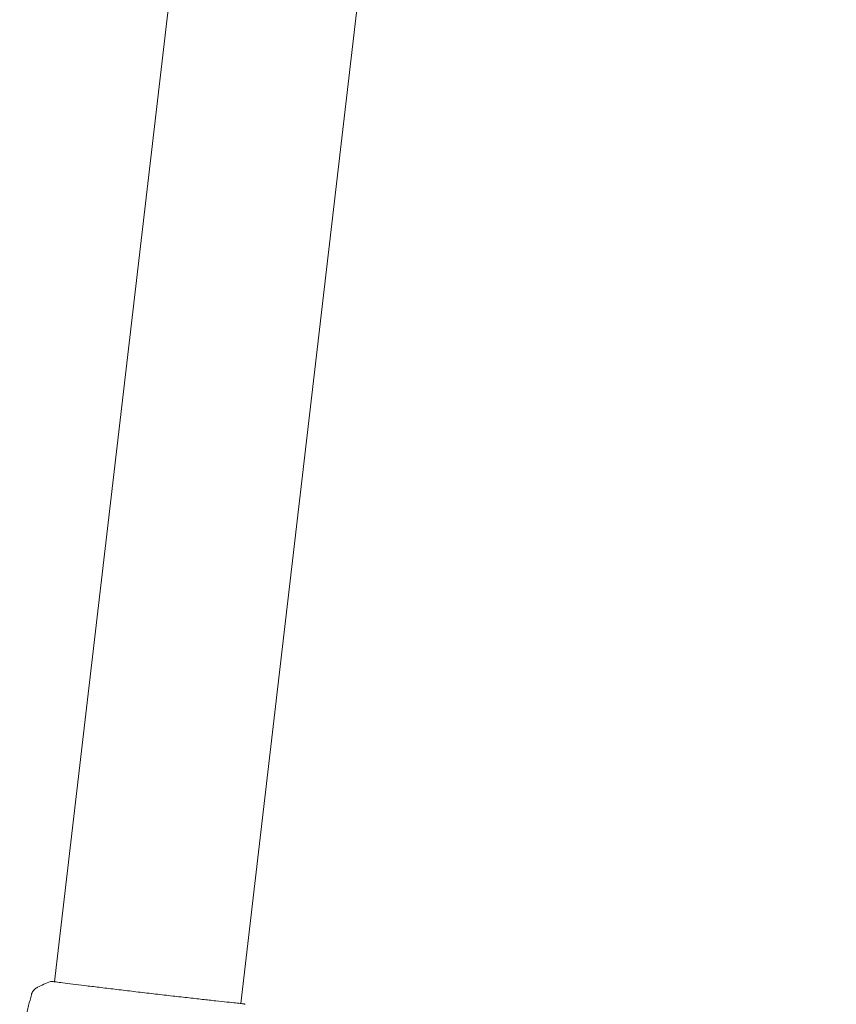
# Model space of a CAD drawing. Units: millimetres. Extents: x -20357 to 20009, y -15917 to 20084.
# Drawn here: x -216 to -5, y -8733 to -8480 of the extents above; entities that cross this region are included whole.
import ezdxf

# ---------------------------------------------------------------- set-up
doc = ezdxf.new("R2010")
doc.units = ezdxf.units.MM
doc.header["$LTSCALE"] = 20
doc.layers.add('2d', color=230, linetype='Continuous')

msp = doc.modelspace()

# ---------------------------------------------------------------- linework, layer by layer
at = {"layer": '2d', "lineweight": 0}
for p, q in [((-206.72, -8727.64), (-53.42, -7413.94)), ((-158.74, -8733.24), (-5.45, -7419.54)), ((-206.72, -8727.7), (-206.72, -8727.7)), ((-158.75, -8733.29), (-158.75, -8733.29))]:
    msp.add_line(p, q, dxfattribs=at)
for points in [[(-211.13, -8729.06), (-210.04, -8728.52), (-208.94, -8728.03), (-207.8, -8727.59)], [(-207.8, -8727.59), (-207.8, -8727.59), (-207.8, -8727.59), (-207.8, -8727.59)], [(-211.13, -8729.06), (-211.13, -8729.06), (-211.13, -8729.06), (-211.13, -8729.06)], [(-158.74, -8733.2), (-158.39, -8733.25), (-158.14, -8733.3), (-157.99, -8733.33)]]:
    msp.add_open_spline(points, degree=3, dxfattribs=at)
for points, knots in [([(-207.8, -8727.59), (-207.78, -8727.58), (-207.76, -8727.57), (-207.73, -8727.56), (-207.72, -8727.56), (-207.69, -8727.56), (-207.68, -8727.56), (-207.66, -8727.55), (-207.65, -8727.55), (-207.61, -8727.55), (-207.6, -8727.55), (-207.53, -8727.55), (-207.45, -8727.55), (-207.18, -8727.56), (-206.97, -8727.58), (-206.71, -8727.61)], [0, 0, 0, 0, 0.08967, 0.08967, 0.177956, 0.177956, 0.300553, 0.300553, 0.549551, 0.549551, 1.295306, 1.295306, 3.533488, 3.533488, 6.484701, 6.484701, 6.484701, 6.484701]), ([(-207.54, -8727.56), (-207.54, -8727.56), (-207.54, -8727.56), (-207.52, -8727.56), (-207.49, -8727.57), (-207.45, -8727.57)], [1.447432, 1.447432, 1.447432, 1.447432, 1.889054, 1.889054, 3.147621, 3.147621, 3.147621, 3.147621]), ([(-207.45, -8727.57), (-207.43, -8727.57), (-207.41, -8727.57), (-207.33, -8727.58), (-207.25, -8727.58), (-206.87, -8727.62), (-206.49, -8727.67), (-205.45, -8727.8), (-204.78, -8727.88), (-203.21, -8728.08), (-202.32, -8728.2), (-200.33, -8728.44), (-199.24, -8728.58), (-196.88, -8728.87), (-195.62, -8729.02), (-192.97, -8729.35), (-191.58, -8729.51), (-188.73, -8729.86), (-187.25, -8730.03), (-184.28, -8730.38), (-182.78, -8730.56), (-179.79, -8730.91), (-178.3, -8731.08), (-175.39, -8731.41), (-173.97, -8731.57), (-171.23, -8731.88), (-169.92, -8732.02), (-167.45, -8732.3), (-166.29, -8732.43), (-164.17, -8732.66), (-163.2, -8732.76), (-161.49, -8732.94), (-160.74, -8733.02), (-159.5, -8733.15), (-159.01, -8733.21), (-158.45, -8733.27), (-158.3, -8733.29), (-158.15, -8733.32), (-158.13, -8733.32), (-158.09, -8733.32), (-158.08, -8733.33), (-158.02, -8733.34), (-157.99, -8733.34), (-157.94, -8733.35), (-157.92, -8733.35), (-157.92, -8733.35), (-157.92, -8733.35), (-157.92, -8733.35)], [0, 0, 0, 0, 0.496623, 0.496623, 1.987167, 1.987167, 6.316635, 6.316635, 10.937769, 10.937769, 15.471381, 15.471381, 19.988652, 19.988652, 24.507311, 24.507311, 29.023294, 29.023294, 33.541352, 33.541352, 38.059258, 38.059258, 42.574381, 42.574381, 47.095258, 47.095258, 51.611872, 51.611872, 56.131645, 56.131645, 60.6496, 60.6496, 65.167666, 65.167666, 69.691772, 69.691772, 71.965953, 71.965953, 72.434944, 72.434944, 72.78668, 72.78668, 73.842206, 73.842206, 74.810187, 74.810187, 74.890195, 74.890195, 74.890195, 74.890195]), ([(-212.69, -8730.98), (-212.68, -8730.95), (-212.67, -8730.92), (-212.65, -8730.84), (-212.64, -8730.81), (-212.61, -8730.72), (-212.58, -8730.66), (-212.54, -8730.54), (-212.51, -8730.48), (-212.43, -8730.31), (-212.37, -8730.21), (-212.19, -8729.93), (-212.05, -8729.76), (-211.67, -8729.39), (-211.41, -8729.2), (-211.13, -8729.06)], [0, 0, 0, 0, 0.306794, 0.306794, 0.490645, 0.490645, 0.697089, 0.697089, 0.91363, 0.91363, 1.272934, 1.272934, 1.923774, 1.923774, 2.86411, 2.86411, 2.86411, 2.86411]), ([(-215.71, -8743.44), (-215, -8740.19), (-214.23, -8736.96), (-213.17, -8732.82), (-212.93, -8731.9), (-212.69, -8730.98)], [0, 0, 0, 0, 10.001335, 10.001335, 12.868133, 12.868133, 12.868133, 12.868133]), ([(-157.99, -8733.33), (-157.95, -8733.34), (-157.91, -8733.34), (-157.87, -8733.36), (-157.85, -8733.36), (-157.83, -8733.37), (-157.82, -8733.37), (-157.79, -8733.38), (-157.78, -8733.38), (-157.75, -8733.39), (-157.74, -8733.4), (-157.71, -8733.41), (-157.7, -8733.42), (-157.67, -8733.44)], [0, 0, 0, 0, 1.255639, 1.255639, 1.881372, 1.881372, 2.195206, 2.195206, 2.356823, 2.356823, 2.443442, 2.443442, 2.537028, 2.537028, 2.537028, 2.537028])]:
    msp.add_open_spline(points, degree=3, knots=knots, dxfattribs=at)

doc.saveas('drawing.dxf')
